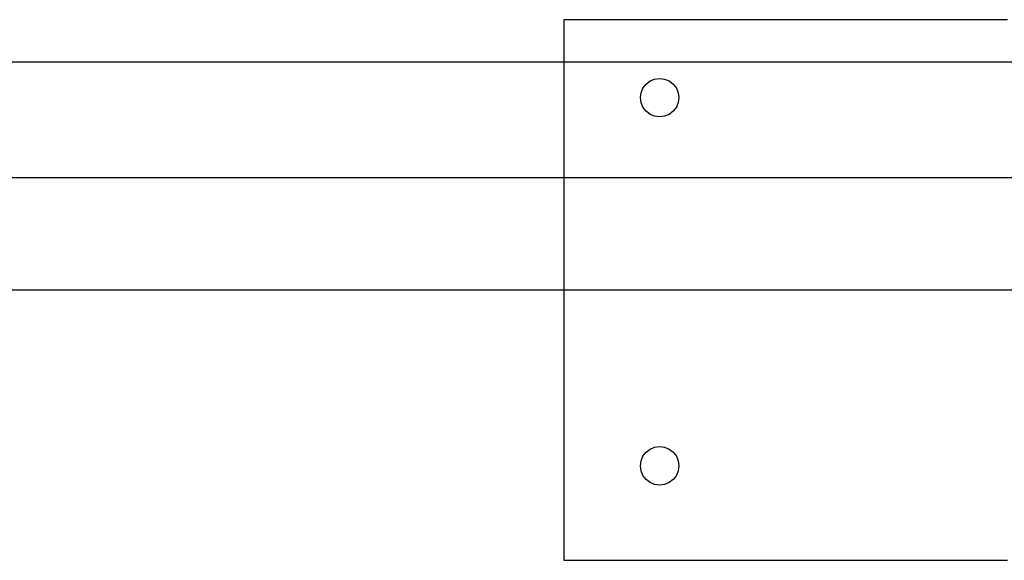
# Model space of a CAD drawing. Units: inches. Extents: x -82 to 73, y -27 to 35.
# Drawn here: x 25 to 31, y -5 to -1 of the extents above; entities that cross this region are included whole.
import ezdxf

# ---------------------------------------------------------------- set-up
doc = ezdxf.new("R2010")
doc.units = ezdxf.units.IN
doc.header["$MEASUREMENT"] = 0

msp = doc.modelspace()

# ---------------------------------------------------------------- linework, layer by layer
for p, q in [((31.4075, -1.2683), (28.5325, -1.2683)), ((28.5325, -1.2683), (28.5325, -1.5416)), ((12.9661, -1.5416), (28.5325, -1.5416)), ((28.5325, -1.5416), (28.5325, -2.2916)), ((28.5325, -1.5416), (35.0325, -1.5416)), ((29.0908, -1.6648), (29.1209, -1.6523)), ((29.1209, -1.6523), (29.1533, -1.648)), ((29.1533, -1.648), (29.1856, -1.6523)), ((29.1856, -1.6523), (29.2158, -1.6648)), ((29.0325, -1.7407), (29.045, -1.7105)), ((29.045, -1.7105), (29.0649, -1.6846)), ((29.0649, -1.6846), (29.0908, -1.6648)), ((29.2158, -1.6648), (29.2417, -1.6846)), ((29.2417, -1.6846), (29.2615, -1.7105)), ((29.2615, -1.7105), (29.274, -1.7407)), ((29.0283, -1.773), (29.0325, -1.7407)), ((29.0325, -1.8054), (29.0283, -1.773)), ((29.274, -1.7407), (29.2783, -1.773)), ((29.2783, -1.773), (29.274, -1.8054)), ((29.045, -1.8355), (29.0325, -1.8054)), ((29.0649, -1.8614), (29.045, -1.8355)), ((29.2615, -1.8355), (29.2417, -1.8614)), ((29.274, -1.8054), (29.2615, -1.8355)), ((29.0908, -1.8813), (29.0649, -1.8614)), ((29.1209, -1.8938), (29.0908, -1.8813)), ((29.1533, -1.898), (29.1209, -1.8938)), ((29.1856, -1.8938), (29.1533, -1.898)), ((29.2158, -1.8813), (29.1856, -1.8938)), ((29.2417, -1.8614), (29.2158, -1.8813)), ((28.5325, -2.2916), (12.9661, -2.2916)), ((28.5325, -2.2916), (28.5325, -3.0183)), ((35.0325, -2.2916), (28.5325, -2.2916)), ((28.5325, -3.0183), (12.9661, -3.0183)), ((28.5325, -3.0183), (28.5325, -4.7683)), ((35.0325, -3.0183), (28.5325, -3.0183)), ((29.045, -4.094), (29.0649, -4.0681)), ((29.0649, -4.0681), (29.0908, -4.0483)), ((29.0908, -4.0483), (29.1209, -4.0358)), ((29.1209, -4.0358), (29.1533, -4.0315)), ((29.1533, -4.0315), (29.1856, -4.0358)), ((29.1856, -4.0358), (29.2158, -4.0483)), ((29.2158, -4.0483), (29.2417, -4.0681)), ((29.2417, -4.0681), (29.2615, -4.094)), ((29.0283, -4.1565), (29.0325, -4.1242)), ((29.0325, -4.1242), (29.045, -4.094)), ((29.2615, -4.094), (29.274, -4.1242)), ((29.274, -4.1242), (29.2783, -4.1565)), ((29.0325, -4.1889), (29.0283, -4.1565)), ((29.045, -4.219), (29.0325, -4.1889)), ((29.274, -4.1889), (29.2615, -4.219)), ((29.2783, -4.1565), (29.274, -4.1889)), ((29.0649, -4.2449), (29.045, -4.219)), ((29.0908, -4.2648), (29.0649, -4.2449)), ((29.1209, -4.2773), (29.0908, -4.2648)), ((29.2158, -4.2648), (29.1856, -4.2773)), ((29.2417, -4.2449), (29.2158, -4.2648)), ((29.2615, -4.219), (29.2417, -4.2449)), ((29.1533, -4.2815), (29.1209, -4.2773)), ((29.1856, -4.2773), (29.1533, -4.2815)), ((28.5325, -4.7683), (31.4075, -4.7683))]:
    msp.add_line(p, q)

doc.saveas('drawing.dxf')
